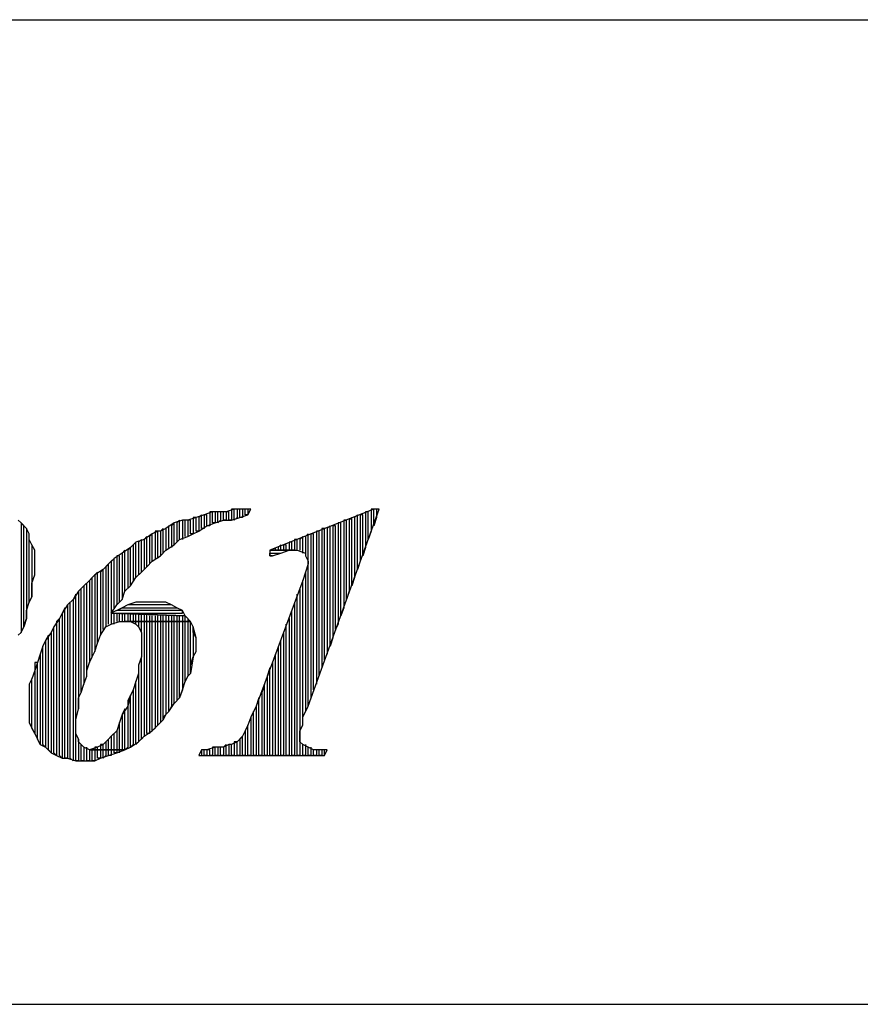
# Model space of a CAD drawing. Extents: x -3.75 to 5.75, y 3.1 to 10.44.
# Drawn here: x 0.24 to 0.54, y 3.1 to 3.46 of the extents above; entities that cross this region are included whole.
import ezdxf

# ---------------------------------------------------------------- set-up
doc = ezdxf.new("R2010")
doc.units = 0
doc.header["$MEASUREMENT"] = 0
doc.layers.get('0').update_dxf_attribs({"linetype": 'CONTINUOUS'})

msp = doc.modelspace()

# ---------------------------------------------------------------- linework, layer by layer
for p, q in [((-1.23383, 3.45706), (5.75017, 3.45706)), ((0.30317, 3.27606), (0.30017, 3.27506)), ((0.30217, 3.27606), (0.30117, 3.27506)), ((0.30217, 3.27106), (0.30217, 3.27606)), ((0.30617, 3.27706), (0.30317, 3.27606)), ((0.30417, 3.27606), (0.30317, 3.27606)), ((0.30317, 3.27606), (0.30317, 3.27106)), ((0.30417, 3.27206), (0.30417, 3.27606)), ((0.30617, 3.27706), (0.30517, 3.27706)), ((0.30517, 3.27706), (0.30517, 3.27206)), ((0.30617, 3.27306), (0.30617, 3.27706)), ((0.30817, 3.27706), (0.30617, 3.27706)), ((0.30817, 3.27706), (0.30717, 3.27706)), ((0.30717, 3.27706), (0.30717, 3.27306)), ((0.30817, 3.27306), (0.30817, 3.27706)), ((0.31117, 3.27706), (0.30817, 3.27706)), ((0.31017, 3.27706), (0.30917, 3.27706)), ((0.30917, 3.27706), (0.30917, 3.27406)), ((0.31017, 3.27406), (0.31017, 3.27706)), ((0.31417, 3.27806), (0.31117, 3.27706)), ((0.31217, 3.27706), (0.31117, 3.27706)), ((0.31117, 3.27706), (0.31117, 3.27406)), ((0.31217, 3.27406), (0.31217, 3.27706)), ((0.31417, 3.27806), (0.31317, 3.27806)), ((0.31317, 3.27806), (0.31317, 3.27406)), ((0.31417, 3.27406), (0.31417, 3.27806)), ((0.31717, 3.27806), (0.31417, 3.27806)), ((0.31617, 3.27806), (0.31517, 3.27806)), ((0.31517, 3.27806), (0.31517, 3.27506)), ((0.31617, 3.27506), (0.31617, 3.27806)), ((0.31617, 3.27506), (0.31917, 3.27606)), ((0.31817, 3.27806), (0.31717, 3.27806)), ((0.31717, 3.27806), (0.31717, 3.27506)), ((0.32017, 3.27806), (0.31717, 3.27806)), ((0.31817, 3.27606), (0.31817, 3.27806)), ((0.31917, 3.27606), (0.31817, 3.27606)), ((0.31917, 3.27806), (0.31917, 3.27606)), ((0.31917, 3.27606), (0.32017, 3.27806)), ((0.36517, 3.27806), (0.32717, 3.26306)), ((0.34117, 3.20606), (0.36717, 3.27806)), ((0.35917, 3.27606), (0.35817, 3.27506)), ((0.35917, 3.25606), (0.35917, 3.27606)), ((0.36117, 3.27606), (0.36017, 3.27606)), ((0.36017, 3.27606), (0.36017, 3.25906)), ((0.36117, 3.26106), (0.36117, 3.27606)), ((0.36317, 3.27706), (0.36217, 3.27706)), ((0.36217, 3.27706), (0.36217, 3.26406)), ((0.36317, 3.26706), (0.36317, 3.27706)), ((0.36517, 3.27806), (0.36417, 3.27806)), ((0.36417, 3.27806), (0.36417, 3.27006)), ((0.36517, 3.27206), (0.36517, 3.27806)), ((0.36717, 3.27806), (0.36517, 3.27806)), ((0.36617, 3.27806), (0.36617, 3.27506)), ((0.23617, 3.27306), (0.23517, 3.27406)), ((0.23717, 3.27206), (0.23617, 3.27306)), ((0.23617, 3.27306), (0.23617, 3.23306)), ((0.23817, 3.27106), (0.23617, 3.27306)), ((0.29217, 3.27306), (0.28917, 3.27106)), ((0.29217, 3.27306), (0.29117, 3.27206)), ((0.29517, 3.27406), (0.29217, 3.27306)), ((0.29217, 3.26506), (0.29217, 3.27306)), ((0.29417, 3.27406), (0.29317, 3.27306)), ((0.29317, 3.27306), (0.29317, 3.26606)), ((0.29417, 3.26706), (0.29417, 3.27406)), ((0.29617, 3.27406), (0.29517, 3.27406)), ((0.29517, 3.27406), (0.29517, 3.26706)), ((0.29717, 3.27406), (0.29517, 3.27406)), ((0.29617, 3.26806), (0.29617, 3.27406)), ((0.30017, 3.27506), (0.29717, 3.27406)), ((0.29817, 3.27406), (0.29717, 3.27406)), ((0.29717, 3.27406), (0.29717, 3.26806)), ((0.29817, 3.26906), (0.29817, 3.27406)), ((0.30017, 3.27506), (0.29917, 3.27506)), ((0.29917, 3.27506), (0.29917, 3.26906)), ((0.30017, 3.27006), (0.30017, 3.27506)), ((0.30117, 3.27506), (0.30117, 3.27006)), ((0.30417, 3.27206), (0.30717, 3.27306)), ((0.30717, 3.27306), (0.30617, 3.27306)), ((0.30717, 3.27306), (0.31017, 3.27406)), ((0.30917, 3.27406), (0.30817, 3.27306)), ((0.31117, 3.27406), (0.31017, 3.27406)), ((0.31017, 3.27406), (0.31317, 3.27406)), ((0.31317, 3.27406), (0.31217, 3.27406)), ((0.31317, 3.27406), (0.31617, 3.27506)), ((0.31517, 3.27506), (0.31417, 3.27406)), ((0.31717, 3.27506), (0.31617, 3.27506)), ((0.35317, 3.27306), (0.35217, 3.27306)), ((0.35217, 3.27306), (0.35217, 3.23606)), ((0.35317, 3.23906), (0.35317, 3.27306)), ((0.35517, 3.27406), (0.35417, 3.27406)), ((0.35417, 3.27406), (0.35417, 3.24206)), ((0.35517, 3.24506), (0.35517, 3.27406)), ((0.35717, 3.27506), (0.35617, 3.27406)), ((0.35617, 3.27406), (0.35617, 3.24806)), ((0.35717, 3.25006), (0.35717, 3.27506)), ((0.35817, 3.27506), (0.35817, 3.25306)), ((0.36617, 3.27506), (0.36517, 3.27206)), ((0.23717, 3.23506), (0.23717, 3.27206)), ((0.23917, 3.26906), (0.23817, 3.27106)), ((0.23817, 3.27106), (0.23817, 3.23806)), ((0.23917, 3.26906), (0.23817, 3.27106)), ((0.23917, 3.24406), (0.23917, 3.26906)), ((0.23917, 3.26706), (0.23917, 3.26906)), ((0.28417, 3.26906), (0.28117, 3.26706)), ((0.28417, 3.26906), (0.28317, 3.26806)), ((0.28617, 3.27006), (0.28417, 3.26906)), ((0.28417, 3.25906), (0.28417, 3.26906)), ((0.28617, 3.27006), (0.28517, 3.27006)), ((0.28517, 3.27006), (0.28517, 3.26006)), ((0.28617, 3.26006), (0.28617, 3.27006)), ((0.28717, 3.27006), (0.28617, 3.27006)), ((0.28817, 3.27106), (0.28717, 3.27006)), ((0.28917, 3.27106), (0.28717, 3.27006)), ((0.28717, 3.27006), (0.28717, 3.26106)), ((0.28817, 3.26206), (0.28817, 3.27106)), ((0.29017, 3.27206), (0.28917, 3.27106)), ((0.28917, 3.27106), (0.28917, 3.26306)), ((0.29017, 3.26406), (0.29017, 3.27206)), ((0.29117, 3.27206), (0.29117, 3.26406)), ((0.29717, 3.26806), (0.29917, 3.26906)), ((0.29917, 3.26906), (0.29817, 3.26906)), ((0.29917, 3.26906), (0.30117, 3.27006)), ((0.30117, 3.27006), (0.30017, 3.27006)), ((0.30117, 3.27006), (0.30417, 3.27206)), ((0.30317, 3.27106), (0.30217, 3.27106)), ((0.30517, 3.27206), (0.30417, 3.27206)), ((0.34117, 3.26906), (0.34017, 3.26806)), ((0.34117, 3.20606), (0.34117, 3.26906)), ((0.34317, 3.26906), (0.34217, 3.26906)), ((0.34217, 3.26906), (0.34217, 3.20906)), ((0.34317, 3.21206), (0.34317, 3.26906)), ((0.34517, 3.27006), (0.34417, 3.27006)), ((0.34417, 3.27006), (0.34417, 3.21406)), ((0.34517, 3.21706), (0.34517, 3.27006)), ((0.34717, 3.27106), (0.34617, 3.27106)), ((0.34617, 3.27106), (0.34617, 3.22006)), ((0.34717, 3.22306), (0.34717, 3.27106)), ((0.34917, 3.27206), (0.34817, 3.27106)), ((0.34817, 3.27106), (0.34817, 3.22506)), ((0.34917, 3.22806), (0.34917, 3.27206)), ((0.35117, 3.27206), (0.35017, 3.27206)), ((0.35017, 3.27206), (0.35017, 3.23106)), ((0.35117, 3.23406), (0.35117, 3.27206)), ((0.36417, 3.27006), (0.36317, 3.26706)), ((0.24017, 3.26506), (0.23917, 3.26706)), ((0.27817, 3.26606), (0.27617, 3.26406)), ((0.27817, 3.26606), (0.27717, 3.26506)), ((0.28117, 3.26706), (0.27817, 3.26606)), ((0.27817, 3.25306), (0.27817, 3.26606)), ((0.28017, 3.26706), (0.27917, 3.26606)), ((0.27917, 3.26606), (0.27917, 3.25406)), ((0.28017, 3.25506), (0.28017, 3.26706)), ((0.28217, 3.26806), (0.28117, 3.26706)), ((0.28117, 3.26706), (0.28117, 3.25606)), ((0.28217, 3.25706), (0.28217, 3.26806)), ((0.28317, 3.26806), (0.28317, 3.25806)), ((0.29217, 3.26506), (0.29417, 3.26706)), ((0.29417, 3.26706), (0.29717, 3.26806)), ((0.33517, 3.26606), (0.33417, 3.26606)), ((0.33417, 3.26606), (0.33417, 3.26306)), ((0.33517, 3.26306), (0.33517, 3.26606)), ((0.33717, 3.26706), (0.33617, 3.26706)), ((0.33617, 3.26706), (0.33617, 3.26306)), ((0.33717, 3.26306), (0.33717, 3.26706)), ((0.33917, 3.26806), (0.33817, 3.26706)), ((0.33817, 3.26706), (0.33817, 3.26306)), ((0.33917, 3.26206), (0.33917, 3.26806)), ((0.34017, 3.26806), (0.34017, 3.26206)), ((0.24117, 3.26306), (0.24017, 3.26506)), ((0.24017, 3.26506), (0.24017, 3.24606)), ((0.24117, 3.26306), (0.24017, 3.26506)), ((0.24117, 3.25406), (0.24117, 3.26306)), ((0.24117, 3.26006), (0.24117, 3.26306)), ((0.27317, 3.26206), (0.27017, 3.26006)), ((0.27617, 3.26406), (0.27317, 3.26206)), ((0.27417, 3.26306), (0.27317, 3.26206)), ((0.27317, 3.26206), (0.27317, 3.24506)), ((0.27417, 3.24806), (0.27417, 3.26306)), ((0.27617, 3.26406), (0.27517, 3.26306)), ((0.27517, 3.26306), (0.27517, 3.24906)), ((0.27617, 3.25006), (0.27617, 3.26406)), ((0.27717, 3.26506), (0.27717, 3.25206)), ((0.28717, 3.26106), (0.28917, 3.26306)), ((0.28917, 3.26306), (0.29217, 3.26506)), ((0.32717, 3.26306), (0.32717, 3.26106)), ((0.33617, 3.26306), (0.32717, 3.26306)), ((0.32717, 3.26306), (0.33617, 3.26306)), ((0.32717, 3.26106), (0.32717, 3.26206)), ((0.32717, 3.26206), (0.33117, 3.26206)), ((0.32817, 3.26106), (0.33117, 3.26206)), ((0.32917, 3.26306), (0.32917, 3.26406)), ((0.33117, 3.26506), (0.33017, 3.26406)), ((0.33017, 3.26406), (0.33017, 3.26306)), ((0.33117, 3.26306), (0.33117, 3.26506)), ((0.33117, 3.26206), (0.33417, 3.26306)), ((0.33317, 3.26506), (0.33217, 3.26506)), ((0.33217, 3.26506), (0.33217, 3.26306)), ((0.33317, 3.26306), (0.33317, 3.26506)), ((0.33417, 3.26306), (0.33617, 3.26306)), ((0.33617, 3.26306), (0.33717, 3.26306)), ((0.33717, 3.26306), (0.34017, 3.26206)), ((0.34017, 3.26206), (0.34017, 3.26106)), ((0.36217, 3.26406), (0.36117, 3.26106)), ((0.24117, 3.25906), (0.24117, 3.26006)), ((0.24117, 3.25606), (0.24117, 3.25906)), ((0.26817, 3.25806), (0.26617, 3.25606)), ((0.26817, 3.25806), (0.26717, 3.25706)), ((0.27017, 3.26006), (0.26817, 3.25806)), ((0.26817, 3.23606), (0.26817, 3.25806)), ((0.27017, 3.26006), (0.26917, 3.25906)), ((0.26917, 3.25906), (0.26917, 3.23606)), ((0.27017, 3.24206), (0.27017, 3.26006)), ((0.27217, 3.26106), (0.27117, 3.26106)), ((0.27117, 3.26106), (0.27117, 3.24306)), ((0.27217, 3.24406), (0.27217, 3.26106)), ((0.28217, 3.25706), (0.28417, 3.25906)), ((0.28417, 3.25906), (0.28717, 3.26106)), ((0.32817, 3.26106), (0.32717, 3.26106)), ((0.32717, 3.26106), (0.32817, 3.26106)), ((0.34017, 3.26106), (0.34117, 3.25906)), ((0.34117, 3.25806), (0.34017, 3.25506)), ((0.34117, 3.25906), (0.34117, 3.25806)), ((0.36017, 3.25906), (0.35917, 3.25606)), ((0.24117, 3.25406), (0.24117, 3.25606)), ((0.26617, 3.25606), (0.26317, 3.25406)), ((0.26417, 3.25506), (0.26317, 3.25406)), ((0.26417, 3.22906), (0.26417, 3.25506)), ((0.26617, 3.25606), (0.26517, 3.25506)), ((0.26517, 3.25506), (0.26517, 3.23206)), ((0.26617, 3.23406), (0.26617, 3.25606)), ((0.26717, 3.25706), (0.26717, 3.23506)), ((0.27817, 3.25306), (0.28017, 3.25506)), ((0.28017, 3.25506), (0.28217, 3.25706)), ((0.28217, 3.25706), (0.28217, 3.25706)), ((0.34017, 3.25506), (0.33917, 3.25206)), ((0.34017, 3.25506), (0.34017, 3.20406)), ((0.24017, 3.25106), (0.24117, 3.25406)), ((0.24017, 3.24906), (0.24017, 3.25106)), ((0.26117, 3.25206), (0.25917, 3.25006)), ((0.26017, 3.25106), (0.25917, 3.25006)), ((0.26017, 3.21706), (0.26017, 3.25106)), ((0.26317, 3.25406), (0.26117, 3.25206)), ((0.26217, 3.25306), (0.26117, 3.25206)), ((0.26117, 3.25206), (0.26117, 3.22206)), ((0.26217, 3.22406), (0.26217, 3.25306)), ((0.26317, 3.25406), (0.26317, 3.22606)), ((0.27617, 3.25006), (0.27817, 3.25306)), ((0.33917, 3.25206), (0.32217, 3.20606)), ((0.33917, 3.19906), (0.33917, 3.25206)), ((0.35817, 3.25306), (0.35717, 3.25006)), ((0.24017, 3.24606), (0.24017, 3.24906)), ((0.25717, 3.24806), (0.25517, 3.24506)), ((0.25917, 3.25006), (0.25717, 3.24806)), ((0.25817, 3.24906), (0.25717, 3.24806)), ((0.25717, 3.24806), (0.25717, 3.20506)), ((0.25817, 3.21106), (0.25817, 3.24906)), ((0.25917, 3.25006), (0.25917, 3.21406)), ((0.27317, 3.24506), (0.27417, 3.24806)), ((0.27417, 3.24806), (0.27617, 3.25006)), ((0.33817, 3.24906), (0.33817, 3.18806)), ((0.35617, 3.24806), (0.35517, 3.24506)), ((0.23817, 3.24106), (0.23917, 3.24406)), ((0.24017, 3.24606), (0.23917, 3.24406)), ((0.23917, 3.24406), (0.24017, 3.24606)), ((0.25517, 3.24506), (0.25317, 3.24306)), ((0.25417, 3.24406), (0.25317, 3.24306)), ((0.25417, 3.18706), (0.25417, 3.24406)), ((0.25617, 3.24706), (0.25517, 3.24506)), ((0.25517, 3.24506), (0.25517, 3.18606)), ((0.25617, 3.18606), (0.25617, 3.24706)), ((0.27117, 3.24306), (0.27317, 3.24506)), ((0.27817, 3.24406), (0.27517, 3.24306)), ((0.28117, 3.24406), (0.27817, 3.24406)), ((0.28317, 3.24406), (0.28117, 3.24406)), ((0.28417, 3.24406), (0.28317, 3.24406)), ((0.28717, 3.24406), (0.28417, 3.24406)), ((0.28917, 3.24406), (0.28717, 3.24406)), ((0.29117, 3.24306), (0.28917, 3.24406)), ((0.33617, 3.24406), (0.33617, 3.18806)), ((0.33717, 3.18806), (0.33717, 3.24706)), ((0.23817, 3.23806), (0.23817, 3.24106)), ((0.25117, 3.24006), (0.25017, 3.23806)), ((0.25317, 3.24306), (0.25117, 3.24006)), ((0.25217, 3.24206), (0.25117, 3.24006)), ((0.25117, 3.24006), (0.25117, 3.18706)), ((0.25217, 3.18706), (0.25217, 3.24206)), ((0.25317, 3.24306), (0.25317, 3.18706)), ((0.26917, 3.24006), (0.27117, 3.24306)), ((0.27317, 3.24206), (0.26917, 3.24006)), ((0.26917, 3.24006), (0.29517, 3.24006)), ((0.26917, 3.24006), (0.29617, 3.23906)), ((0.29617, 3.23906), (0.26917, 3.24006)), ((0.27017, 3.23606), (0.27017, 3.24006)), ((0.27117, 3.24106), (0.27317, 3.24206)), ((0.29517, 3.24106), (0.27117, 3.24106)), ((0.27117, 3.24006), (0.27117, 3.23706)), ((0.27217, 3.23706), (0.27217, 3.24006)), ((0.27517, 3.24306), (0.27317, 3.24206)), ((0.27317, 3.24206), (0.29317, 3.24206)), ((0.27317, 3.24006), (0.27317, 3.23706)), ((0.27417, 3.23706), (0.27417, 3.24006)), ((0.29117, 3.24306), (0.27517, 3.24306)), ((0.27517, 3.24306), (0.27517, 3.24306)), ((0.27517, 3.24006), (0.27517, 3.23706)), ((0.27617, 3.23706), (0.27617, 3.24006)), ((0.27717, 3.24006), (0.27717, 3.23706)), ((0.27817, 3.23706), (0.27817, 3.24006)), ((0.27917, 3.24006), (0.27917, 3.23706)), ((0.28017, 3.23706), (0.28017, 3.24006)), ((0.28117, 3.24006), (0.28117, 3.23706)), ((0.28217, 3.23706), (0.28217, 3.24006)), ((0.29317, 3.24206), (0.29117, 3.24306)), ((0.29317, 3.24206), (0.29117, 3.24306)), ((0.29517, 3.24106), (0.29317, 3.24206)), ((0.29517, 3.24006), (0.29517, 3.24106)), ((0.29617, 3.23906), (0.29517, 3.24106)), ((0.33517, 3.18806), (0.33517, 3.24106)), ((0.35417, 3.24206), (0.35317, 3.23906)), ((0.23817, 3.23806), (0.23717, 3.23506)), ((0.23717, 3.23506), (0.23817, 3.23806)), ((0.25017, 3.23806), (0.24817, 3.23506)), ((0.25017, 3.23806), (0.24917, 3.23706)), ((0.24917, 3.23706), (0.24917, 3.18806)), ((0.25017, 3.18806), (0.25017, 3.23806)), ((0.26917, 3.23606), (0.27217, 3.23706)), ((0.27217, 3.23706), (0.27417, 3.23706)), ((0.29817, 3.23706), (0.27417, 3.23706)), ((0.27417, 3.23706), (0.27617, 3.23706)), ((0.27517, 3.23706), (0.27417, 3.23706)), ((0.27417, 3.23706), (0.29817, 3.23706)), ((0.27617, 3.23706), (0.27817, 3.23606)), ((0.27717, 3.23706), (0.27617, 3.23706)), ((0.27817, 3.23606), (0.27817, 3.23706)), ((0.27917, 3.23706), (0.27817, 3.23706)), ((0.28017, 3.23706), (0.27917, 3.23706)), ((0.27917, 3.23706), (0.27917, 3.23506)), ((0.28017, 3.23306), (0.28017, 3.23706)), ((0.28117, 3.23706), (0.28017, 3.23706)), ((0.28217, 3.23706), (0.28117, 3.23706)), ((0.28117, 3.23706), (0.28117, 3.19506)), ((0.28217, 3.19606), (0.28217, 3.23706)), ((0.28317, 3.23706), (0.28217, 3.23706)), ((0.28317, 3.23906), (0.28317, 3.23706)), ((0.28417, 3.23706), (0.28317, 3.23706)), ((0.28317, 3.23706), (0.28317, 3.19606)), ((0.28417, 3.23706), (0.28417, 3.23906)), ((0.28417, 3.19706), (0.28417, 3.23706)), ((0.28517, 3.23706), (0.28417, 3.23706)), ((0.28517, 3.23906), (0.28517, 3.23706)), ((0.28617, 3.23706), (0.28517, 3.23706)), ((0.28517, 3.23706), (0.28517, 3.19806)), ((0.28617, 3.23706), (0.28617, 3.23906)), ((0.28617, 3.19906), (0.28617, 3.23706)), ((0.28717, 3.23706), (0.28617, 3.23706)), ((0.28717, 3.23906), (0.28717, 3.23706)), ((0.28817, 3.23706), (0.28717, 3.23706)), ((0.28717, 3.23706), (0.28717, 3.20006)), ((0.28817, 3.23706), (0.28817, 3.23906)), ((0.28817, 3.20106), (0.28817, 3.23706)), ((0.28917, 3.23706), (0.28817, 3.23706)), ((0.28917, 3.23906), (0.28917, 3.23706)), ((0.29017, 3.23706), (0.28917, 3.23706)), ((0.28917, 3.23706), (0.28917, 3.20306)), ((0.29017, 3.23706), (0.29017, 3.23906)), ((0.29017, 3.20406), (0.29017, 3.23706)), ((0.29117, 3.23706), (0.29017, 3.23706)), ((0.29117, 3.23906), (0.29117, 3.23706)), ((0.29217, 3.23706), (0.29117, 3.23706)), ((0.29117, 3.23706), (0.29117, 3.20606)), ((0.29217, 3.23706), (0.29217, 3.23906)), ((0.29217, 3.20706), (0.29217, 3.23706)), ((0.29317, 3.23706), (0.29217, 3.23706)), ((0.29317, 3.23906), (0.29317, 3.23706)), ((0.29417, 3.23706), (0.29317, 3.23706)), ((0.29317, 3.23706), (0.29317, 3.20806)), ((0.29417, 3.23706), (0.29417, 3.23906)), ((0.29417, 3.20906), (0.29417, 3.23706)), ((0.29517, 3.23706), (0.29417, 3.23706)), ((0.29517, 3.23906), (0.29517, 3.23706)), ((0.29617, 3.23706), (0.29517, 3.23706)), ((0.29517, 3.23706), (0.29517, 3.21206)), ((0.29617, 3.23706), (0.29617, 3.23906)), ((0.29817, 3.23706), (0.29617, 3.23906)), ((0.29617, 3.21506), (0.29617, 3.23706)), ((0.29717, 3.23706), (0.29617, 3.23706)), ((0.29717, 3.23806), (0.29717, 3.23706)), ((0.29817, 3.23706), (0.29717, 3.23706)), ((0.29717, 3.23706), (0.29717, 3.21706)), ((0.29817, 3.21806), (0.29817, 3.23706)), ((0.29917, 3.23506), (0.29817, 3.23706)), ((0.29817, 3.23706), (0.29817, 3.23706)), ((0.33417, 3.23806), (0.33417, 3.18806)), ((0.23617, 3.23306), (0.23517, 3.23206)), ((0.23517, 3.23206), (0.23617, 3.23306)), ((0.23617, 3.23306), (0.23717, 3.23506)), ((0.24717, 3.23306), (0.24517, 3.23006)), ((0.24817, 3.23506), (0.24717, 3.23306)), ((0.24817, 3.23506), (0.24717, 3.23306)), ((0.24717, 3.23306), (0.24717, 3.18906)), ((0.24817, 3.18906), (0.24817, 3.23506)), ((0.26517, 3.23206), (0.26717, 3.23506)), ((0.26717, 3.23506), (0.26917, 3.23606)), ((0.27817, 3.23606), (0.27917, 3.23506)), ((0.27917, 3.23506), (0.28017, 3.23306)), ((0.28017, 3.23306), (0.28017, 3.23206)), ((0.30017, 3.23106), (0.29917, 3.23506)), ((0.29917, 3.23506), (0.29917, 3.22406)), ((0.29917, 3.23306), (0.29917, 3.23506)), ((0.30017, 3.23106), (0.29917, 3.23306)), ((0.33217, 3.23306), (0.33217, 3.18806)), ((0.33317, 3.18806), (0.33317, 3.23606)), ((0.35217, 3.23606), (0.35117, 3.23406)), ((0.24517, 3.23006), (0.24417, 3.22806)), ((0.24617, 3.23206), (0.24517, 3.23006)), ((0.24517, 3.23006), (0.24517, 3.19106)), ((0.24617, 3.19006), (0.24617, 3.23206)), ((0.26417, 3.22906), (0.26517, 3.23206)), ((0.28017, 3.23206), (0.28017, 3.23006)), ((0.28017, 3.23006), (0.28017, 3.22806)), ((0.30017, 3.22606), (0.30017, 3.23106)), ((0.30017, 3.22906), (0.30017, 3.23106)), ((0.33117, 3.18806), (0.33117, 3.23006)), ((0.35017, 3.23106), (0.34917, 3.22806)), ((0.24417, 3.22806), (0.24317, 3.22506)), ((0.24417, 3.22806), (0.24317, 3.22506)), ((0.24417, 3.19206), (0.24417, 3.22806)), ((0.26217, 3.22406), (0.26317, 3.22606)), ((0.26317, 3.22606), (0.26417, 3.22906)), ((0.28017, 3.22806), (0.28017, 3.22606)), ((0.28017, 3.22606), (0.28017, 3.22406)), ((0.29917, 3.22406), (0.30017, 3.22606)), ((0.30017, 3.22606), (0.30017, 3.22906)), ((0.33017, 3.22806), (0.33017, 3.18806)), ((0.24217, 3.22206), (0.24117, 3.21906)), ((0.24217, 3.22206), (0.24117, 3.22206)), ((0.24117, 3.22206), (0.24117, 3.21906)), ((0.24317, 3.22506), (0.24217, 3.22206)), ((0.24217, 3.19406), (0.24217, 3.22206)), ((0.24317, 3.22506), (0.24317, 3.19206)), ((0.26017, 3.21906), (0.26117, 3.22206)), ((0.26117, 3.22206), (0.26217, 3.22406)), ((0.28017, 3.22406), (0.27917, 3.22106)), ((0.28017, 3.19406), (0.28017, 3.22406)), ((0.29917, 3.22406), (0.29817, 3.21806)), ((0.29817, 3.22106), (0.29917, 3.22406)), ((0.32817, 3.22206), (0.32817, 3.18806)), ((0.32917, 3.18806), (0.32917, 3.22506)), ((0.24117, 3.21906), (0.24017, 3.21606)), ((0.24117, 3.21906), (0.24117, 3.19606)), ((0.26017, 3.21706), (0.26017, 3.21906)), ((0.27917, 3.22106), (0.27917, 3.21806)), ((0.29817, 3.21806), (0.29817, 3.22106)), ((0.32717, 3.22006), (0.32617, 3.21706)), ((0.32717, 3.18806), (0.32717, 3.22006)), ((0.24017, 3.21606), (0.23917, 3.21406)), ((0.24017, 3.19806), (0.24017, 3.21606)), ((0.25917, 3.21406), (0.26017, 3.21706)), ((0.27817, 3.21506), (0.27717, 3.21206)), ((0.27917, 3.21806), (0.27817, 3.21506)), ((0.27817, 3.19206), (0.27817, 3.21506)), ((0.27917, 3.21806), (0.27917, 3.19306)), ((0.29517, 3.21206), (0.29617, 3.21506)), ((0.29717, 3.21706), (0.29617, 3.21506)), ((0.29617, 3.21506), (0.29717, 3.21706)), ((0.29717, 3.21706), (0.29817, 3.21806)), ((0.32617, 3.21706), (0.32617, 3.18806)), ((0.23917, 3.21406), (0.23917, 3.21106)), ((0.25817, 3.21106), (0.25917, 3.21406)), ((0.27717, 3.21206), (0.27517, 3.20806)), ((0.27717, 3.21206), (0.27717, 3.19206)), ((0.29517, 3.21206), (0.29417, 3.20906)), ((0.29417, 3.20906), (0.29517, 3.21206)), ((0.32517, 3.21406), (0.32417, 3.21106)), ((0.32517, 3.18806), (0.32517, 3.21406)), ((0.23917, 3.21106), (0.23917, 3.20806)), ((0.23917, 3.20806), (0.23917, 3.20606)), ((0.25717, 3.20906), (0.25817, 3.21106)), ((0.25717, 3.20606), (0.25717, 3.20906)), ((0.27617, 3.21006), (0.27517, 3.20606)), ((0.27517, 3.20806), (0.27517, 3.20606)), ((0.27617, 3.19106), (0.27617, 3.21006)), ((0.29217, 3.20706), (0.29417, 3.20906)), ((0.29317, 3.20806), (0.29217, 3.20706)), ((0.32317, 3.20906), (0.32217, 3.20606)), ((0.32317, 3.18806), (0.32317, 3.20906)), ((0.32417, 3.21106), (0.32417, 3.18806)), ((0.23917, 3.20606), (0.23917, 3.20406)), ((0.23917, 3.20406), (0.23917, 3.20206)), ((0.25617, 3.20106), (0.25717, 3.20506)), ((0.25717, 3.20506), (0.25717, 3.20606)), ((0.27517, 3.20606), (0.27317, 3.20306)), ((0.27417, 3.20506), (0.27317, 3.20306)), ((0.27417, 3.19006), (0.27417, 3.20506)), ((0.27517, 3.20606), (0.27517, 3.19106)), ((0.28817, 3.20206), (0.29017, 3.20406)), ((0.29017, 3.20406), (0.29217, 3.20706)), ((0.29117, 3.20606), (0.29017, 3.20406)), ((0.32217, 3.20606), (0.32017, 3.20206)), ((0.32117, 3.20406), (0.32017, 3.20206)), ((0.32117, 3.18806), (0.32117, 3.20406)), ((0.32217, 3.20606), (0.32217, 3.18806)), ((0.32217, 3.20606), (0.32217, 3.20606)), ((0.33917, 3.20206), (0.34117, 3.20606)), ((0.23917, 3.20206), (0.23917, 3.20006)), ((0.25617, 3.19806), (0.25617, 3.20106)), ((0.27317, 3.20306), (0.27217, 3.20006)), ((0.27317, 3.20306), (0.27317, 3.19006)), ((0.28617, 3.19906), (0.28817, 3.20106)), ((0.28917, 3.20306), (0.28817, 3.20106)), ((0.28817, 3.20106), (0.28817, 3.20206)), ((0.32017, 3.20206), (0.31917, 3.19906)), ((0.32017, 3.20206), (0.32017, 3.18806)), ((0.33917, 3.19906), (0.33917, 3.20206)), ((0.23917, 3.20006), (0.24017, 3.19806)), ((0.24117, 3.19606), (0.24017, 3.19806)), ((0.24017, 3.19806), (0.24117, 3.19606)), ((0.25617, 3.19606), (0.25617, 3.19806)), ((0.27117, 3.19706), (0.26917, 3.19506)), ((0.27217, 3.20006), (0.27117, 3.19706)), ((0.27217, 3.20006), (0.27117, 3.19706)), ((0.27117, 3.19706), (0.27117, 3.19006)), ((0.27217, 3.19006), (0.27217, 3.20006)), ((0.28117, 3.19506), (0.28417, 3.19706)), ((0.28417, 3.19706), (0.28617, 3.19906)), ((0.28517, 3.19806), (0.28417, 3.19706)), ((0.28717, 3.20006), (0.28617, 3.19906)), ((0.31817, 3.19706), (0.31717, 3.19506)), ((0.31917, 3.19906), (0.31817, 3.19706)), ((0.31917, 3.19906), (0.31817, 3.19706)), ((0.31817, 3.19706), (0.31817, 3.18806)), ((0.31917, 3.18806), (0.31917, 3.19906)), ((0.33817, 3.19706), (0.33917, 3.19906)), ((0.33817, 3.19606), (0.33817, 3.19706)), ((0.24117, 3.19606), (0.24217, 3.19406)), ((0.24317, 3.19206), (0.24217, 3.19406)), ((0.24217, 3.19406), (0.24317, 3.19206)), ((0.25717, 3.19406), (0.25617, 3.19606)), ((0.25717, 3.19406), (0.25717, 3.18606)), ((0.25717, 3.19306), (0.25717, 3.19406)), ((0.26817, 3.19406), (0.26617, 3.19206)), ((0.26817, 3.19406), (0.26717, 3.19306)), ((0.26917, 3.19506), (0.26817, 3.19406)), ((0.26817, 3.19006), (0.26817, 3.19406)), ((0.27017, 3.19606), (0.26917, 3.19506)), ((0.26917, 3.19506), (0.26917, 3.19006)), ((0.27017, 3.19006), (0.27017, 3.19606)), ((0.27917, 3.19306), (0.28117, 3.19506)), ((0.28117, 3.19506), (0.28017, 3.19406)), ((0.28317, 3.19606), (0.28217, 3.19606)), ((0.31717, 3.19506), (0.31517, 3.19306)), ((0.31717, 3.19506), (0.31617, 3.19406)), ((0.31617, 3.19406), (0.31617, 3.18806)), ((0.31717, 3.18806), (0.31717, 3.19506)), ((0.33817, 3.19306), (0.33817, 3.19606)), ((0.24317, 3.19206), (0.24517, 3.19106)), ((0.24517, 3.19106), (0.24417, 3.19206)), ((0.24517, 3.19106), (0.24517, 3.19106)), ((0.24517, 3.19106), (0.24717, 3.18906)), ((0.24717, 3.18906), (0.24617, 3.19006)), ((0.25917, 3.19106), (0.25717, 3.19306)), ((0.25817, 3.18606), (0.25817, 3.19206)), ((0.25917, 3.19106), (0.25917, 3.18606)), ((0.26117, 3.19006), (0.25917, 3.19106)), ((0.26017, 3.18606), (0.26017, 3.19106)), ((0.26417, 3.19106), (0.26117, 3.19006)), ((0.26117, 3.19006), (0.27417, 3.19006)), ((0.26117, 3.19006), (0.26117, 3.18606)), ((0.27417, 3.19006), (0.26117, 3.19006)), ((0.26117, 3.19006), (0.26117, 3.19006)), ((0.26217, 3.18606), (0.26217, 3.19006)), ((0.26417, 3.19106), (0.26317, 3.19106)), ((0.26317, 3.19106), (0.26317, 3.19006)), ((0.26317, 3.19006), (0.26317, 3.18606)), ((0.26617, 3.19206), (0.26417, 3.19106)), ((0.26417, 3.19006), (0.26417, 3.19106)), ((0.26517, 3.19006), (0.26417, 3.19006)), ((0.26417, 3.18706), (0.26417, 3.19006)), ((0.26617, 3.19206), (0.26517, 3.19206)), ((0.26517, 3.19206), (0.26517, 3.19006)), ((0.26517, 3.19006), (0.26517, 3.18706)), ((0.26617, 3.19006), (0.26617, 3.19206)), ((0.26717, 3.19006), (0.26617, 3.19006)), ((0.26617, 3.18706), (0.26617, 3.19006)), ((0.26717, 3.19306), (0.26717, 3.19006)), ((0.26717, 3.19006), (0.26717, 3.18806)), ((0.26917, 3.19006), (0.26817, 3.19006)), ((0.26817, 3.18806), (0.26817, 3.19006)), ((0.26917, 3.19006), (0.26917, 3.18806)), ((0.27117, 3.19006), (0.27017, 3.19006)), ((0.27017, 3.18906), (0.27017, 3.19006)), ((0.27117, 3.19006), (0.27117, 3.18906)), ((0.27117, 3.18906), (0.27417, 3.19006)), ((0.27317, 3.19006), (0.27217, 3.19006)), ((0.27217, 3.18906), (0.27217, 3.19006)), ((0.27517, 3.19106), (0.27417, 3.19006)), ((0.27417, 3.19006), (0.27617, 3.19106)), ((0.27617, 3.19106), (0.27917, 3.19306)), ((0.27717, 3.19206), (0.27617, 3.19106)), ((0.27917, 3.19306), (0.27817, 3.19206)), ((0.30217, 3.19006), (0.30117, 3.18806)), ((0.30317, 3.19006), (0.30217, 3.19006)), ((0.30217, 3.19006), (0.30217, 3.18806)), ((0.30417, 3.19006), (0.30217, 3.19006)), ((0.30317, 3.18806), (0.30317, 3.19006)), ((0.30717, 3.19106), (0.30417, 3.19006)), ((0.30517, 3.19006), (0.30417, 3.19006)), ((0.30417, 3.19006), (0.30417, 3.18806)), ((0.30517, 3.18806), (0.30517, 3.19006)), ((0.30717, 3.19106), (0.30617, 3.19106)), ((0.30617, 3.19106), (0.30617, 3.18806)), ((0.30717, 3.18806), (0.30717, 3.19106)), ((0.31017, 3.19106), (0.30717, 3.19106)), ((0.30917, 3.19106), (0.30817, 3.19106)), ((0.30817, 3.19106), (0.30817, 3.18806)), ((0.30917, 3.18806), (0.30917, 3.19106)), ((0.31117, 3.19206), (0.31017, 3.19106)), ((0.31217, 3.19206), (0.31017, 3.19106)), ((0.31017, 3.19106), (0.31017, 3.18806)), ((0.31117, 3.18806), (0.31117, 3.19206)), ((0.31317, 3.19206), (0.31217, 3.19206)), ((0.31217, 3.19206), (0.31217, 3.18806)), ((0.31317, 3.19206), (0.31217, 3.19206)), ((0.31517, 3.19306), (0.31317, 3.19206)), ((0.31317, 3.18806), (0.31317, 3.19206)), ((0.31517, 3.19306), (0.31417, 3.19306)), ((0.31417, 3.19306), (0.31417, 3.18806)), ((0.31517, 3.18806), (0.31517, 3.19306)), ((0.33917, 3.19206), (0.33817, 3.19306)), ((0.33917, 3.18806), (0.33917, 3.19206)), ((0.34117, 3.19106), (0.33917, 3.19206)), ((0.34017, 3.19206), (0.34017, 3.18806)), ((0.34117, 3.18806), (0.34117, 3.19106)), ((0.34317, 3.19006), (0.34117, 3.19106)), ((0.34217, 3.19106), (0.34217, 3.18806)), ((0.34317, 3.18806), (0.34317, 3.19006)), ((0.34617, 3.19006), (0.34317, 3.19006)), ((0.34417, 3.19006), (0.34417, 3.18806)), ((0.34517, 3.18806), (0.34517, 3.19006)), ((0.34617, 3.19006), (0.34617, 3.18806)), ((0.34817, 3.19006), (0.34617, 3.19006)), ((0.34717, 3.18806), (0.34717, 3.19006)), ((0.34717, 3.18806), (0.34817, 3.19006)), ((0.24717, 3.18906), (0.24917, 3.18806)), ((0.24917, 3.18806), (0.24817, 3.18906)), ((0.24917, 3.18806), (0.25117, 3.18706)), ((0.25117, 3.18706), (0.25017, 3.18806)), ((0.25117, 3.18706), (0.25317, 3.18706)), ((0.25317, 3.18706), (0.25217, 3.18706)), ((0.25317, 3.18706), (0.25617, 3.18606)), ((0.25517, 3.18606), (0.25417, 3.18706)), ((0.25717, 3.18606), (0.25617, 3.18606)), ((0.25617, 3.18606), (0.25817, 3.18606)), ((0.25917, 3.18606), (0.25817, 3.18606)), ((0.25817, 3.18606), (0.26017, 3.18606)), ((0.26117, 3.18606), (0.26017, 3.18606)), ((0.26017, 3.18606), (0.26317, 3.18606)), ((0.26317, 3.18606), (0.26217, 3.18606)), ((0.26317, 3.18606), (0.26517, 3.18706)), ((0.26517, 3.18706), (0.26417, 3.18706)), ((0.26517, 3.18706), (0.26817, 3.18806)), ((0.26717, 3.18806), (0.26617, 3.18706)), ((0.26817, 3.18806), (0.27117, 3.18906)), ((0.26917, 3.18806), (0.26817, 3.18806)), ((0.27117, 3.18906), (0.27017, 3.18906)), ((0.30117, 3.18806), (0.34717, 3.18806)), ((0.30417, 3.18806), (0.30317, 3.18806)), ((0.30617, 3.18806), (0.30517, 3.18806)), ((0.30817, 3.18806), (0.30717, 3.18806)), ((0.31017, 3.18806), (0.30917, 3.18806)), ((0.31217, 3.18806), (0.31117, 3.18806)), ((0.31417, 3.18806), (0.31317, 3.18806)), ((0.31617, 3.18806), (0.31517, 3.18806)), ((0.31817, 3.18806), (0.31717, 3.18806)), ((0.32017, 3.18806), (0.31917, 3.18806)), ((0.32217, 3.18806), (0.32117, 3.18806)), ((0.32417, 3.18806), (0.32317, 3.18806)), ((0.32617, 3.18806), (0.32517, 3.18806)), ((0.32817, 3.18806), (0.32717, 3.18806)), ((0.33017, 3.18806), (0.32917, 3.18806)), ((0.33217, 3.18806), (0.33117, 3.18806)), ((0.33417, 3.18806), (0.33317, 3.18806)), ((0.33617, 3.18806), (0.33517, 3.18806)), ((0.33817, 3.18806), (0.33717, 3.18806)), ((0.34017, 3.18806), (0.33917, 3.18806)), ((0.34217, 3.18806), (0.34117, 3.18806)), ((0.34417, 3.18806), (0.34317, 3.18806)), ((0.34617, 3.18806), (0.34517, 3.18806)), ((-3.75383, 3.09706), (5.75017, 3.09706))]:
    msp.add_line(p, q)

doc.saveas('drawing.dxf')
